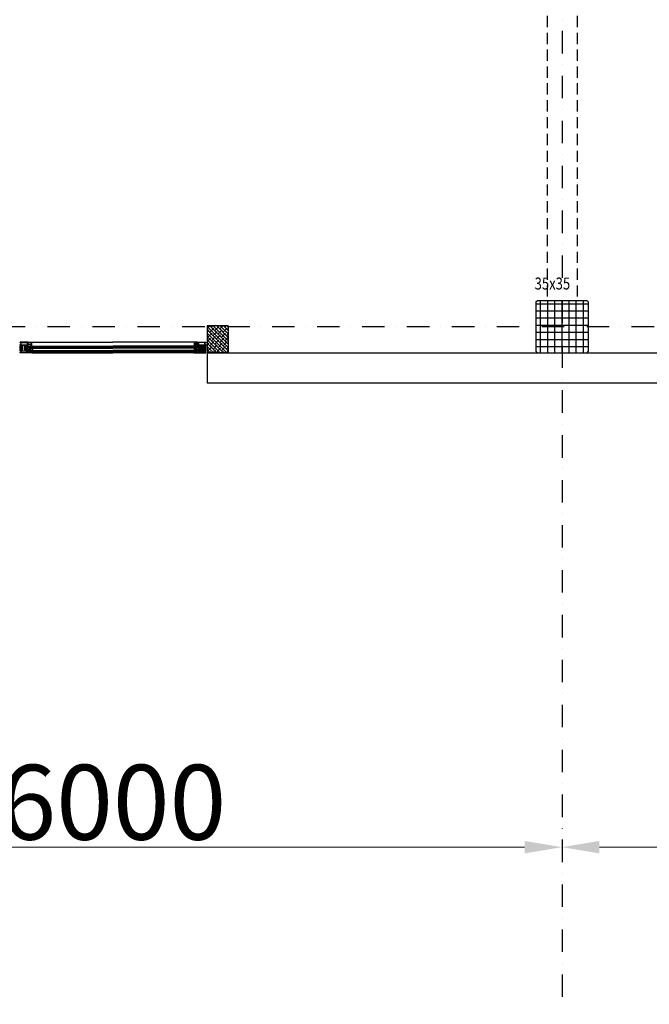
# Model space of a CAD drawing. Units: millimetres. Extents: x -19610 to 218190, y -35315 to 132885.
# Drawn here: x 66388 to 70593, y 9349 to 15926 of the extents above; entities that cross this region are included whole.
import ezdxf

# ---------------------------------------------------------------- set-up
doc = ezdxf.new("R2010")
doc.units = ezdxf.units.MM
doc.linetypes.add('STRICHPUNKT', pattern=[1, 0.5, -0.25, 0, -0.25])
doc.linetypes.add('VERDECKT', pattern=[0.375, 0.25, -0.125])
for name, color, linetype in [('3-0', 102, 'Continuous'), ('3-2', 102, 'STRICHPUNKT'), ('Achsbemaßung', 142, 'Continuous'), ('Betonstützen', 150, 'Continuous'), ('Dachsparren-Leimholzbinder', 30, 'VERDECKT'), ('Holzstiehle', 13, 'Continuous')]:
    doc.layers.add(name, color=color, linetype=linetype)
doc.layers.add('A_Notizen', color=7, linetype='Continuous', lineweight=9)
doc.styles.add('DIM', font='SIMPLEX.shx', dxfattribs={"width": 0.65})
doc.styles.add('DIN', font='ISOCP', dxfattribs={"width": 0.8})
doc.styles.add('ROMANS', font='romans.shx', dxfattribs={"width": 0.8})
doc.dimstyles.new('Strich_gbb', dxfattribs={"dimtxt": 7, "dimasz": 0.5, "dimexe": 2, "dimexo": 2, "dimgap": 1, "dimtad": 1, "dimdec": 1, "dimdsep": 46, "dimtxsty": 'DIM', "dimblk": 'OBLIQUE', "dimcen": 0, "dimclrd": 256, "dimclre": 256, "dimclrt": 142, "dimadec": 1, "dimazin": 0, "dimtfac": 0.7, "dimtdec": 1, "dimtix": 1, "dimtmove": 0, "dimatfit": 3, "dimldrblk": 'DOT', "dimfxl": 1, "dimtvp": 2, "dimtolj": 1, "dimtzin": 0, "dimlwd": -1, "dimlwe": -1, "dimarcsym": 0})

# ---------------------------------------------------------------- blocks, each defined once
blk = doc.blocks.new('*D66')
at = {"layer": 'Achsbemaßung', "lineweight": 5, "transparency": 16777216}
blk.add_line((70260.3, 10398.8), (75760.3, 10398.8), dxfattribs=at)
at = {"layer": 'Achsbemaßung', "transparency": 16777216}
for points in [[(70260.3, 10440.5), (70260.3, 10357.1), (70010.3, 10398.8)], [(75760.3, 10440.5), (75760.3, 10357.1), (76010.3, 10398.8)]]:
    blk.add_solid(points, dxfattribs=at)
at = {"layer": 'Defpoints', "color": 0, "transparency": 16777216}
for p in [(70010.3, 10398.8), (76010.3, 10398.8), (76010.3, 10398.8)]:
    blk.add_point(p, dxfattribs=at)
at = {"layer": 'Achsbemaßung', "color": 142, "transparency": 16777216, "insert": (73010.3, 10698.8), "char_height": 500, "attachment_point": 5, "style": 'DIN'}
blk.add_mtext('\\A1;6000', dxfattribs=at)
blk = doc.blocks.new('_Dot')
at = {"color": 0, "linetype": 'ByBlock', "lineweight": -2}
blk.add_line((-0.5, 0), (-1, 0), dxfattribs=at)
at = {"color": 0, "linetype": 'ByBlock', "const_width": 0.5}
blk.add_lwpolyline([(-0.25, 0, 1), (0.25, 0, 1)], format="xyb", close=True, dxfattribs=at)
blk = doc.blocks.new('*D67')
at = {"layer": 'Achsbemaßung', "lineweight": 5, "transparency": 16777216}
blk.add_line((64260.3, 10398.8), (69760.3, 10398.8), dxfattribs=at)
at = {"layer": 'Achsbemaßung', "transparency": 16777216}
for points in [[(64260.3, 10440.5), (64260.3, 10357.1), (64010.3, 10398.8)], [(69760.3, 10440.5), (69760.3, 10357.1), (70010.3, 10398.8)]]:
    blk.add_solid(points, dxfattribs=at)
at = {"layer": 'Defpoints', "color": 0, "transparency": 16777216}
for p in [(64010.3, 10398.8), (70010.3, 10398.8), (70010.3, 10398.8)]:
    blk.add_point(p, dxfattribs=at)
at = {"layer": 'Achsbemaßung', "color": 142, "transparency": 16777216, "insert": (67010.3, 10698.8), "char_height": 500, "attachment_point": 5, "style": 'DIN'}
blk.add_mtext('\\A1;6000', dxfattribs=at)
blk = doc.blocks.new('SC__358190', base_point=(-1.291248, -74.693064))
at = {"color": 1, "linetype": 'Continuous'}
for p, q in [((17.691844, -67.014283), (29.014712, -55.691416)), ((17.691844, -64.892963), (26.893392, -55.691416)), ((17.691844, -62.771643), (24.772071, -55.691416)), ((17.691844, -60.650322), (22.650751, -55.691416)), ((17.691844, -58.529002), (20.529431, -55.691416)), ((17.691844, -58.26858), (29.014712, -69.591448)), ((17.691844, -60.3899), (26.893392, -69.591448)), ((17.691844, -62.511221), (24.772071, -69.591448)), ((17.691844, -64.632541), (22.650751, -69.591448)), ((17.691955, -41.92193), (29.014823, -30.599062)), ((17.691955, -39.800609), (26.893502, -30.599062)), ((17.691955, -37.679289), (24.772182, -30.599062)), ((17.691955, -35.557969), (22.650861, -30.599062)), ((17.691955, -33.436648), (20.529541, -30.599062)), ((17.691955, -33.176226), (29.014823, -44.499094)), ((17.691955, -35.297547), (26.893502, -44.499094)), ((17.691955, -37.418867), (24.772182, -44.499094)), ((17.691955, -39.540187), (22.650861, -44.499094)), ((17.691955, -41.661508), (20.529541, -44.499094)), ((17.928041, -68.899407), (31.136032, -55.691416)), ((17.928041, -56.383457), (31.136032, -69.591448)), ((17.928152, -43.807053), (31.136143, -30.599062)), ((17.928152, -31.291103), (31.136143, -44.499094)), ((19.35732, -69.591448), (33.257353, -55.691416)), ((19.35732, -55.691416), (33.257353, -69.591448)), ((19.357431, -44.499094), (33.257463, -30.599062)), ((19.357431, -30.599062), (33.257463, -44.499094)), ((21.478641, -69.591448), (35.378673, -55.691416)), ((21.478641, -55.691416), (35.378673, -69.591448)), ((21.478751, -44.499094), (35.378784, -30.599062)), ((21.478751, -30.599062), (35.378784, -44.499094)), ((23.599961, -69.591448), (37.499994, -55.691416)), ((23.599961, -55.691416), (37.499994, -69.591448)), ((23.600071, -44.499094), (37.500104, -30.599062)), ((23.600071, -30.599062), (37.500104, -44.499094)), ((25.721281, -69.591448), (39.621314, -55.691416)), ((25.721281, -55.691416), (39.621314, -69.591448)), ((25.721392, -44.499094), (39.621424, -30.599062)), ((25.721392, -30.599062), (39.621424, -44.499094)), ((27.842602, -55.691416), (41.66579, -69.514604)), ((27.842602, -69.591448), (41.665791, -55.768259)), ((27.842712, -30.599062), (41.665901, -44.42225)), ((27.842712, -44.499094), (41.665901, -30.675905)), ((29.963922, -55.691416), (42.661946, -68.38944)), ((29.963922, -69.591448), (42.661946, -56.893424)), ((29.964032, -30.599062), (42.662057, -43.297086)), ((29.964032, -44.499094), (42.662057, -31.80107)), ((32.085242, -55.691416), (42.691844, -66.298017)), ((32.085242, -69.591448), (42.691844, -58.984846)), ((32.085353, -30.599062), (42.691955, -41.205663)), ((32.085353, -44.499094), (42.691955, -33.892492)), ((34.206563, -55.691416), (42.691844, -64.176697)), ((34.206563, -69.591448), (42.691844, -61.106167)), ((34.206673, -30.599062), (42.691955, -39.084343)), ((34.206673, -44.499094), (42.691955, -36.013813)), ((36.327883, -55.691416), (42.691844, -62.055377)), ((36.327883, -69.591448), (42.691844, -63.227487)), ((36.327994, -30.599062), (42.691955, -36.963023)), ((36.327994, -44.499094), (42.691955, -38.135133)), ((38.449204, -55.691416), (42.691844, -59.934056)), ((38.449204, -69.591448), (42.691844, -65.348807)), ((38.449314, -30.599062), (42.691955, -34.841702)), ((38.449314, -44.499094), (42.691955, -40.256453)), ((40.570524, -55.691416), (42.691844, -57.812736)), ((40.570634, -30.599062), (42.691955, -32.720382)), ((40.570634, -44.499094), (42.691955, -42.377774)), ((17.691844, -66.753861), (20.529431, -69.591448)), ((40.570524, -69.591448), (42.691844, -67.470128))]:
    blk.add_line(p, q, dxfattribs=at)
at = {"color": 40, "linetype": 'Continuous'}
for points in [[(12.214224, -74.502534), (14.098251, -74.502534), (14.246403, -74.460199), (14.373452, -74.354361), (14.415787, -74.206187), (14.415787, -73.211265), (14.373452, -73.041924), (14.246403, -72.936064), (14.098251, -72.893729), (11.7062, -72.893729), (11.51567, -72.851394), (11.346329, -72.745555), (11.240512, -72.576214), (11.198177, -72.385684), (11.198177, -68.490688), (11.240512, -68.300179), (11.346329, -68.151984), (11.51567, -68.046146), (11.7062, -68.00381), (12.404754, -68.00381), (14.796805, -69.379772), (14.902665, -69.400939), (14.987335, -69.337436), (15.008481, -69.252744), (14.902665, -68.617693), (14.712134, -68.00381), (14.458123, -67.411095), (14.119397, -66.860715), (13.717191, -66.35267), (13.230313, -65.908128), (12.72229, -65.527089), (12.150742, -65.209574), (11.558005, -64.976709), (11.367518, -64.87087), (11.240512, -64.701529), (11.198177, -64.510999), (11.198177, -35.700678), (11.240512, -35.489002), (11.367518, -35.340807), (11.558005, -35.234969), (12.150742, -34.980957), (12.72229, -34.684588), (13.230313, -34.303549), (13.717191, -33.859029), (14.119397, -33.350984), (14.458123, -32.800604), (14.712134, -32.207867), (14.902665, -31.593984), (15.008481, -30.958933), (14.987335, -30.853095), (14.902665, -30.81076), (14.796805, -30.831927), (12.404754, -32.207867), (11.7062, -32.207867), (11.51567, -32.165532), (11.346329, -32.059693), (11.240512, -31.890352), (11.198177, -31.699822), (11.198177, -27.825993), (11.240512, -27.614317), (11.346329, -27.444954), (11.51567, -27.339116), (11.7062, -27.296781), (14.098251, -27.296781), (14.246403, -27.254445), (14.373452, -27.148607), (14.415787, -27.000434), (14.415787, -26.005512), (14.373452, -25.857317), (14.246403, -25.751478), (14.098251, -25.709143), (12.214224, -25.709143), (12.108407, -25.857317), (11.939066, -25.899673), (11.473335, -25.899673), (11.303993, -25.857317), (11.198177, -25.709143), (9.801026, -25.709143), (9.610539, -25.751478), (9.462344, -25.857317), (9.335338, -26.005512), (9.314149, -26.19602), (9.314149, -27.21211), (9.271814, -27.402619), (9.165997, -27.550814), (8.996613, -27.656652), (8.806126, -27.698987), (1.651162, -27.698987), (1.39715, -27.67782), (1.164285, -27.571982), (0.973755, -27.423787), (0.804413, -27.233278), (0.698597, -27.000434), (0.656261, -26.767568), (0.29639, -20.713386), (0.29639, -4.815843), (0.338725, -4.604145), (0.444542, -4.455971), (0.613926, -4.350133), (0.804413, -4.307798), (2.011033, -4.307798), (2.201564, -4.350133), (2.349716, -4.455971), (2.476722, -4.604145), (2.497911, -4.815843), (2.497911, -5.30272), (2.540246, -5.493229), (2.646063, -5.66257), (2.815447, -5.768408), (3.005934, -5.810765), (3.196464, -5.810765), (3.386995, -5.768408), (3.556336, -5.66257), (3.662152, -5.493229), (3.704488, -5.30272), (3.704488, -2.508462), (3.662152, -2.317953), (3.556336, -2.148612), (3.386995, -2.042753), (3.196464, -2.000417), (2.709587, -2.000417), (2.709587, -2.995339), (1.01609, -2.995339), (0.740932, -2.974172), (0.508066, -2.868334), (0.29639, -2.72016), (0.148195, -2.508462), (0.042335, -2.254451), (0, -2.000417), (0, 2.000417), (0.042335, 2.254451), (0.148195, 2.487295), (0.29639, 2.698993), (0.508066, 2.868334), (0.740932, 2.953004), (1.01609, 2.995339), (2.709587, 2.995339), (2.709587, 2.000417), (3.196464, 2.000417), (3.386995, 2.042753), (3.556336, 2.148591), (3.662152, 2.296786), (3.704488, 2.487295), (3.704488, 3.799753), (3.662152, 3.990262), (3.556336, 4.138435), (3.386995, 4.265441), (3.196464, 4.28663), (-0.80437, 4.28663), (-0.994901, 4.265441), (-1.143096, 4.138435), (-1.248912, 3.990262), (-1.291248, 3.799753), (-1.291248, -74.693064), (2.095704, -74.693064), (3.196464, -73.592304), (3.196464, -72.999589), (1.502967, -72.999589), (1.248955, -72.957232), (1.01609, -72.872561), (0.804413, -72.70322), (0.635072, -72.491544), (0.550402, -72.258678), (0.508066, -72.004667), (0.508066, -68.702364), (0.550402, -68.448352), (0.635072, -68.194319), (0.804413, -68.00381), (1.01609, -67.834469), (1.248955, -67.728631), (1.502967, -67.707463), (8.700266, -67.707463), (8.890796, -67.728631), (9.060137, -67.855637), (9.165997, -68.00381), (9.208333, -68.194319), (9.208333, -73.994489), (9.250668, -74.18502), (9.356484, -74.354361), (9.504679, -74.460199), (9.716356, -74.502534), (11.198177, -74.502534), (11.303993, -74.354361), (11.473335, -74.290858), (11.939066, -74.290858), (12.108407, -74.354361), (12.214224, -74.502534)], [(9.187143, -66.267999), (8.996613, -66.310335), (0.804413, -66.310335), (0.613926, -66.267999), (0.444542, -66.162161), (0.338725, -65.992798), (0.29639, -65.80229), (0.29639, -29.604161), (0.338725, -29.413631), (0.444542, -29.24429), (0.613926, -29.138451), (0.804413, -29.096116), (8.996613, -29.096116), (9.187143, -29.138451), (9.356484, -29.24429), (9.462344, -29.413631), (9.504679, -29.604161), (9.504679, -65.80229), (9.462344, -65.992798), (9.356484, -66.162161), (9.187143, -66.267999)], [(68.712959, -20.713386), (68.712959, -74.693064), (65.304861, -74.693064), (64.204101, -73.592304), (64.204101, -72.999589), (66.003415, -72.999589), (66.257426, -72.957232), (66.511438, -72.872561), (66.723114, -72.70322), (66.871309, -72.491544), (66.977169, -72.258678), (66.998315, -72.004667), (66.998315, -70.692208), (66.977169, -70.438197), (66.871309, -70.205331), (66.723114, -69.993655), (66.511438, -69.824313), (66.257426, -69.739621), (66.003415, -69.697286), (59.695199, -69.697286), (59.525858, -69.57028), (59.314139, -69.506777), (59.102462, -69.506777), (58.890786, -69.57028), (58.700256, -69.697286), (51.714676, -69.697286), (51.439475, -69.739621), (51.20661, -69.824313), (50.994933, -69.993655), (50.846738, -70.205331), (50.740922, -70.438197), (50.698586, -70.692208), (50.698586, -72.004667), (50.740922, -72.258678), (50.846738, -72.491544), (50.994933, -72.70322), (51.20661, -72.872561), (51.439475, -72.957232), (51.714676, -72.999589), (54.212544, -72.999589), (54.212544, -73.507612), (54.170209, -73.761645), (54.064392, -73.994489), (53.916197, -74.206187), (53.70452, -74.375528), (53.471655, -74.460199), (53.196454, -74.502534), (48.708742, -74.502534), (48.602882, -74.354361), (48.433541, -74.290858), (47.988999, -74.290858), (47.798512, -74.354361), (47.713841, -74.502534), (45.829814, -74.502534), (45.681662, -74.460199), (45.575802, -74.354361), (45.533467, -74.206187), (45.533467, -73.211265), (45.575802, -73.063092), (45.681662, -72.957232), (45.829814, -72.914897), (48.581736, -72.914897), (48.666407, -72.893729), (48.708742, -72.787891), (48.708742, -68.490688), (48.666407, -68.300179), (48.560547, -68.151984), (48.391206, -68.046146), (48.200676, -68.00381), (47.502122, -68.00381), (45.110114, -69.379772), (45.0254, -69.400939), (44.94073, -69.337436), (44.898395, -69.252744), (45.004254, -68.617693), (45.194785, -68.00381), (45.469942, -67.411095), (45.808668, -66.860715), (46.210874, -66.35267), (46.676563, -65.908128), (47.184629, -65.527089), (47.756177, -65.209574), (48.348871, -64.976709), (48.539401, -64.87087), (48.666407, -64.701529), (48.708742, -64.510999), (48.708742, -35.700678), (48.666407, -35.489002), (48.539401, -35.340807), (48.348871, -35.234969), (47.756177, -34.980957), (47.184629, -34.684588), (46.676563, -34.303549), (46.210874, -33.859029), (45.808668, -33.350984), (45.469942, -32.800604), (45.194785, -32.207867), (45.004254, -31.593984), (44.898395, -30.958933), (44.94073, -30.853095), (45.0254, -30.81076), (45.110114, -30.831927), (47.502122, -32.207867), (48.200676, -32.207867), (48.391206, -32.165532), (48.560547, -32.059693), (48.666407, -31.890352), (48.708742, -31.699822), (48.708742, -27.402619), (48.666407, -27.317948), (48.581736, -27.275613), (45.829814, -27.275613), (45.681662, -27.233278), (45.575802, -27.12744), (45.533467, -26.979266), (45.533467, -26.005512), (45.575802, -25.857317), (45.681662, -25.751478), (45.829814, -25.709143), (47.713841, -25.709143), (47.798512, -25.857317), (47.988999, -25.899673), (48.433541, -25.899673), (48.560547, -25.878484), (48.645218, -25.793814), (48.708742, -25.687975), (48.856937, -25.64564), (48.962754, -25.539802), (49.005089, -25.391628), (49.005089, -22.406862), (48.200676, -22.406862), (48.200676, -21.41194), (48.243054, -21.221431), (48.348871, -21.052068), (48.518212, -20.94623), (48.708742, -20.903895), (53.196454, -20.903895), (53.471655, -20.94623), (53.70452, -21.030901), (53.916197, -21.200263), (54.064392, -21.41194), (54.170209, -21.644784), (54.212544, -21.898817), (54.212544, -22.406862), (51.714676, -22.406862), (51.439475, -22.42803), (51.20661, -22.533868), (50.994933, -22.703209), (50.846738, -22.893739), (50.740922, -23.147751), (50.698586, -23.401784), (50.698586, -24.714221), (50.740922, -24.968254), (50.846738, -25.201098), (50.994933, -25.412796), (51.20661, -25.56097), (51.439475, -25.666808), (51.714676, -25.709143), (58.700256, -25.709143), (58.890786, -25.836149), (59.102462, -25.899673), (59.314139, -25.899673), (59.525858, -25.836149), (59.695199, -25.709143), (65.707068, -25.709143), (65.961079, -25.666808), (66.215091, -25.56097), (66.405621, -25.412796), (66.574962, -25.201098), (66.680779, -24.968254), (66.701968, -24.714221), (66.701968, -23.401784), (66.680779, -23.147751), (66.574962, -22.893739), (66.405621, -22.703209), (66.215091, -22.533868), (65.961079, -22.42803), (65.707068, -22.406862), (64.204101, -22.406862), (64.204101, -21.814147), (65.304861, -20.713386), (68.712959, -20.713386)], [(67.104175, -67.707463), (67.104175, -27.698987), (67.06184, -27.508479), (66.95598, -27.360284), (66.786639, -27.233278), (66.596108, -27.21211), (50.910263, -27.21211), (50.719732, -27.233278), (50.550391, -27.360284), (50.444575, -27.508479), (50.402239, -27.698987), (50.402239, -67.707463), (50.444575, -67.897972), (50.550391, -68.046146), (50.719732, -68.173151), (50.910263, -68.194319), (66.596108, -68.194319), (66.786639, -68.173151), (66.95598, -68.046146), (67.06184, -67.897972), (67.104175, -67.707463)]]:
    blk.add_lwpolyline(points, close=True, dxfattribs=at)
at = {"color": 4, "linetype": 'Continuous'}
for points in [[(23.962759, -25.709143), (45.004254, -25.709143), (45.194785, -25.730311), (45.342937, -25.857317), (45.469942, -26.005512), (45.491132, -26.19602), (45.491132, -27.021601), (45.533467, -27.169775), (45.639327, -27.275613), (45.808668, -27.317948), (48.200676, -27.317948), (48.391206, -27.360284), (48.560547, -27.466122), (48.666407, -27.614317), (48.708742, -27.804826), (48.708742, -31.297637), (48.624072, -31.530481), (48.518212, -31.742179), (48.327725, -31.932688), (48.116005, -32.059693), (47.883183, -32.123196), (47.629128, -32.144364), (47.396305, -32.102029), (47.16344, -31.996191), (44.877249, -30.662586), (44.644383, -30.599062), (15.283682, -30.599062), (15.02967, -30.662586), (12.743436, -31.996191), (12.53176, -32.102029), (12.277748, -32.144364), (12.023736, -32.123196), (11.790871, -32.059693), (11.579194, -31.932688), (11.409853, -31.742179), (11.282847, -31.530481), (11.219323, -31.297637), (11.219323, -27.804826), (11.261658, -27.614317), (11.367518, -27.466122), (11.51567, -27.360284), (11.7062, -27.317948), (14.119397, -27.317948), (14.267592, -27.275613), (14.373452, -27.169775), (14.415787, -27.021601), (14.415787, -26.19602), (14.458123, -26.005512), (14.563939, -25.857317), (14.73328, -25.751478), (14.923811, -25.709143), (15.96109, -25.709143), (15.96109, -21.41194), (16.003425, -21.221431), (16.109242, -21.052068), (16.257437, -20.94623), (16.447924, -20.903895), (17.294672, -20.903895), (17.548727, -20.94623), (17.78155, -21.030901), (17.993226, -21.200263), (18.16261, -21.41194), (18.247281, -21.644784), (18.458957, -22.406862), (17.464014, -22.406862), (17.464014, -24.714221), (17.485203, -24.968254), (17.591062, -25.201098), (17.739214, -25.412796), (17.950891, -25.56097), (18.204946, -25.666808), (18.458957, -25.709143), (21.464891, -25.709143), (21.718903, -25.666808), (21.951769, -25.56097), (22.163445, -25.412796), (22.31164, -25.201098), (22.417457, -24.968254), (22.459792, -24.714221), (22.459792, -22.406862), (21.464891, -22.406862), (21.655379, -21.644784), (21.761238, -21.41194), (21.909433, -21.200263), (22.12111, -21.030901), (22.375121, -20.94623), (22.629133, -20.903895), (23.454736, -20.903895), (23.645223, -20.94623), (23.814564, -21.052068), (23.920424, -21.221431), (23.962759, -21.41194), (23.962759, -25.709143)], [(24.407301, -27.000434), (17.252337, -27.000434), (17.06185, -27.042769), (16.892466, -27.148607), (16.786649, -27.317948), (16.76546, -27.508479), (16.76546, -28.799748), (16.786649, -28.990256), (16.892466, -29.159619), (17.06185, -29.265457), (17.252337, -29.307793), (24.407301, -29.307793), (24.597831, -29.265457), (24.767172, -29.159619), (24.872989, -28.990256), (24.915324, -28.799748), (24.915324, -27.508479), (24.872989, -27.317948), (24.767172, -27.148607), (24.597831, -27.042769), (24.407301, -27.000434)], [(25.994939, -28.990256), (26.100798, -29.159619), (26.270139, -29.265457), (26.460627, -29.307793), (33.61559, -29.307793), (33.806121, -29.265457), (33.954316, -29.159619), (34.060132, -28.990256), (34.102468, -28.799748), (34.102468, -27.508479), (34.060132, -27.317948), (33.954316, -27.148607), (33.806121, -27.042769), (33.61559, -27.000434), (26.460627, -27.000434), (26.270139, -27.042769), (26.100798, -27.148607), (25.994939, -27.317948), (25.952603, -27.508479), (25.952603, -28.799748), (25.994939, -28.990256)], [(35.139747, -28.990256), (35.245563, -29.159619), (35.414904, -29.265457), (35.605435, -29.307793), (42.760398, -29.307793), (42.950929, -29.265457), (43.12027, -29.159619), (43.226086, -28.990256), (43.247276, -28.799748), (43.247276, -27.508479), (43.226086, -27.317948), (43.12027, -27.148607), (42.950929, -27.042769), (42.760398, -27.000434), (35.605435, -27.000434), (35.414904, -27.042769), (35.245563, -27.148607), (35.139747, -27.317948), (35.097411, -27.508479), (35.097411, -28.799748), (35.139747, -28.990256)], [(14.923811, -74.502534), (45.004254, -74.502534), (45.194785, -74.460199), (45.342937, -74.354361), (45.469942, -74.18502), (45.491132, -73.994489), (45.491132, -73.190097), (45.533467, -73.041924), (45.639327, -72.936064), (45.808668, -72.893729), (48.200676, -72.893729), (48.391206, -72.851394), (48.560547, -72.745555), (48.666407, -72.576214), (48.708742, -72.385684), (48.708742, -68.914062), (48.624072, -68.681196), (48.518212, -68.448352), (48.327725, -68.279011), (48.116005, -68.151984), (47.883183, -68.067313), (47.629128, -68.067313), (47.396305, -68.109649), (47.16344, -68.215487), (44.877249, -69.527945), (44.644383, -69.591448), (15.283682, -69.591448), (15.02967, -69.527945), (12.743436, -68.215487), (12.53176, -68.109649), (12.277748, -68.067313), (12.023736, -68.067313), (11.790871, -68.151984), (11.579194, -68.279011), (11.409853, -68.448352), (11.282847, -68.681196), (11.219323, -68.914062), (11.219323, -72.385684), (11.261658, -72.576214), (11.367518, -72.745555), (11.51567, -72.851394), (11.7062, -72.893729), (14.119397, -72.893729), (14.267592, -72.936064), (14.373452, -73.041924), (14.415787, -73.190097), (14.415787, -73.994489), (14.458123, -74.18502), (14.563939, -74.354361), (14.73328, -74.460199), (14.923811, -74.502534)], [(17.252337, -70.903906), (24.407301, -70.903906), (24.597831, -70.946241), (24.767172, -71.05208), (24.872989, -71.200253), (24.915324, -71.390762), (24.915324, -72.70322), (24.872989, -72.893729), (24.767172, -73.063092), (24.597831, -73.16893), (24.407301, -73.190097), (17.252337, -73.190097), (17.06185, -73.16893), (16.913655, -73.063092), (16.786649, -72.893729), (16.76546, -72.70322), (16.76546, -71.390762), (16.786649, -71.200253), (16.913655, -71.05208), (17.06185, -70.946241), (17.252337, -70.903906)], [(33.954316, -73.063092), (33.806121, -73.16893), (33.61559, -73.190097), (26.397145, -73.190097), (26.206615, -73.16893), (26.058463, -73.063092), (25.952603, -72.893729), (25.910268, -72.70322), (25.910268, -71.390762), (25.952603, -71.200253), (26.058463, -71.05208), (26.206615, -70.946241), (26.397145, -70.903906), (33.61559, -70.903906), (33.806121, -70.946241), (33.954316, -71.05208), (34.060132, -71.200253), (34.102468, -71.390762), (34.102468, -72.70322), (34.060132, -72.893729), (33.954316, -73.063092)], [(35.139747, -72.893729), (35.097411, -72.70322), (35.097411, -71.390762), (35.139747, -71.200253), (35.245563, -71.05208), (35.414904, -70.946241), (35.605435, -70.903906), (42.760398, -70.903906), (42.950929, -70.946241), (43.12027, -71.05208), (43.226086, -71.200253), (43.247276, -71.390762), (43.247276, -72.70322), (43.226086, -72.893729), (43.12027, -73.063092), (42.950929, -73.16893), (42.760398, -73.190097), (35.605435, -73.190097), (35.414904, -73.16893), (35.245563, -73.063092), (35.139747, -72.893729)]]:
    blk.add_lwpolyline(points, close=True, dxfattribs=at)
at = {"color": 1, "linetype": 'Continuous'}
for points in [[(17.691844, -68.091448), (17.691844, -57.191416, -0.414212), (19.191844, -55.691416), (41.191844, -55.691416, -0.414213), (42.691844, -57.191416), (42.691844, -68.091448, -0.414213), (41.191844, -69.591448), (19.191844, -69.591448, -0.414212), (17.691844, -68.091448)], [(17.691955, -42.999094), (17.691955, -32.099062, -0.414212), (19.191955, -30.599062), (41.191955, -30.599062, -0.414213), (42.691955, -32.099062), (42.691955, -42.999094, -0.414213), (41.191955, -44.499094), (19.191955, -44.499094, -0.414212), (17.691955, -42.999094)]]:
    blk.add_lwpolyline(points, format="xyb", close=True, dxfattribs=at)
blk = doc.blocks.new('SC__346540', base_point=(-13.8, 47.319999))
at = {"color": 40, "linetype": 'Continuous'}
blk.add_lwpolyline([(-0.9, 72.200001), (-0.9, 50.469999), (-0.88, 50.379999), (-0.71, 49.719999), (-0.76, 49.569999), (-0.91, 49.499999), (-1.91, 49.499999), (-2.08, 49.599999), (-2.35, 50.059999), (-2.78, 50.139999), (-2.9, 49.409999), (-2.74, 49.049999), (-0.74, 47.429999), (-0.27, 47.319999), (0.1, 47.799999), (0.1, 72.200001), (0.6, 72.700001), (11.2, 72.700001), (11.7, 72.200001), (11.7, 54.8), (11.2, 54.3), (8.5, 54.3), (7.56, 53.97), (7, 52.8), (7, 49.4), (7.2, 49.2), (7.7, 49.2), (8.45, 49.57), (8.49, 49.77), (8.3, 49.9), (8.3, 52.5), (8.8, 53), (12.2, 53), (12.4, 52.8), (12.4, 52.5), (13.2, 52.5), (13.2, 73.5), (12.7, 74), (-11.3, 74), (-11.8, 73.5), (-11.8, 72.5), (-12.3, 72), (-13.3, 72), (-13.8, 71.5), (-13.8, 70.5), (-13.55, 70.07), (-12.95, 70.15), (-12.54, 70.559999), (-12.06, 70.68), (-11.71, 70.209999), (-11.769999, 69.969999), (-13.740001, 65.75), (-13.8, 65.5), (-13.429999, 65.02), (-12.87, 65.25), (-10.740001, 69.799999), (-10.599999, 70.440001), (-10.599999, 72.200001), (-10.099999, 72.700001), (-1.4, 72.700001), (-0.9, 72.200001)], close=True, dxfattribs=at)
blk = doc.blocks.new('SC__284839', base_point=(2.12, 79.776))
at = {"color": 1, "linetype": 'Continuous'}
for p, q in [((-2.64983, 80.006443), (-2.054119, 80.602153)), ((-2.649668, 79.439402), (-1.456774, 78.246508)), ((-2.645017, 80.720571), (-2.546599, 80.622153)), ((-2.633624, 67.981256), (-1.341463, 66.689095)), ((-2.633615, 68.816747), (-2.406474, 68.589606)), ((-2.631574, 66.412091), (-1.321255, 67.72241)), ((-2.630849, 65.857161), (-1.382152, 64.608464)), ((-2.628806, 64.293538), (-1.363568, 65.558777)), ((-2.628074, 63.733065), (-1.422842, 62.527833)), ((-2.626039, 62.174986), (-1.405881, 63.395144)), ((-2.625299, 61.60897), (-1.463531, 60.447202)), ((-2.623271, 60.056433), (-1.448193, 61.231511)), ((-2.622524, 59.484875), (-1.502955, 58.365305)), ((-2.620138, 77.914814), (-1.469561, 79.065391)), ((-2.599126, 57.959258), (-1.490506, 59.067878)), ((-2.559878, 77.228291), (0.430218, 74.238195)), ((-2.491469, 57.2325), (0.807379, 53.933651)), ((-2.459276, 69.590395), (-0.905098, 71.144572)), ((-2.448962, 75.96467), (-1.350641, 77.062991)), ((-2.230385, 70.534837), (-1.601423, 69.905875)), ((-2.192034, 56.245029), (-1.334102, 57.102961)), ((-2.058655, 69.10633), (3.522089, 74.687074)), ((-1.898801, 69.367753), (-1.137518, 68.60647)), ((-1.816562, 72.242335), (-0.840013, 71.265786)), ((-1.780705, 72.390286), (0.428703, 74.599695)), ((-1.689026, 80.60008), (-1.469937, 80.380991)), ((-1.688544, 74.603768), (-0.72472, 75.567592)), ((-1.604443, 81.801317), (2.297897, 77.898977)), ((-1.430233, 54.88551), (-0.676965, 55.638778)), ((-1.272371, 80.499216), (-0.457699, 81.313888)), ((-1.155766, 73.702859), (-0.123701, 72.670793)), ((-1.119894, 70.710167), (-0.423177, 70.01345)), ((-0.434429, 79.215838), (0.833675, 80.483942)), ((-0.389792, 53.804631), (0.328939, 54.523362)), ((-0.38545, 72.097043), (2.150221, 69.561372)), ((-0.17434, 75.233286), (2.000221, 77.407847)), ((0.188897, 75.765337), (2.564425, 73.389809)), ((0.260493, 77.789439), (2.478333, 80.00728)), ((0.260493, 77.815062), (2.000221, 76.075334)), ((0.302901, 73.530012), (2.150221, 71.682692)), ((0.352226, 73.638532), (2.06819, 75.354496)), ((0.750221, 69.793886), (2.150221, 71.193886)), ((0.750221, 67.672566), (2.150221, 69.072566)), ((0.750221, 68.840051), (2.150221, 67.440051)), ((0.750221, 66.718731), (2.150412, 65.318541)), ((0.751367, 65.552392), (2.150221, 66.951246)), ((0.819578, 64.528054), (2.518377, 62.829255)), ((0.964592, 63.644296), (2.165925, 64.845629)), ((1.455775, 62.014159), (2.463769, 63.022153)), ((1.634962, 61.591349), (4.123525, 59.102787)), ((2.159028, 60.596091), (3.039401, 61.476464)), ((2.271556, 80.046639), (3.690219, 78.627976)), ((2.47201, 77.879636), (3.803589, 79.211215)), ((2.837485, 59.153228), (3.750577, 60.06632)), ((3.164849, 74.910706), (3.548235, 74.527319)), ((3.240012, 57.86498), (4.697359, 56.407633)), ((3.319751, 57.514173), (4.308686, 58.503109)), ((3.365252, 53.317034), (4.733942, 54.685724)), ((3.392699, 53.469651), (4.21875, 52.643601)), ((3.544769, 55.617872), (4.662005, 56.735107)), ((3.548594, 55.435077), (4.705987, 54.277684))]:
    blk.add_line(p, q, dxfattribs=at)
for points in [[(-2.633957, 68.237251, 0.038946), (0.37292, 73.733, 0.12283), (0.430215, 73.958153), (0.430221, 74.561561, 0.292261), (0.151813, 74.997176), (-0.952107, 75.715567, -0.154414), (-1.305682, 76.561633), (-1.463312, 78.319411, -0.022292), (-1.469387, 78.45474), (-1.469988, 80.560475, 0.073375), (-1.753026, 80.602153), (-2.65, 80.602153), (-2.649343, 78.299754, 0.02182), (-2.644747, 78.195168), (-2.437425, 75.833238, 0.153915), (-2.161055, 75.166559), (-1.266849, 74.101503, -0.431438), (-1.351194, 73.378943, 0.175019), (-1.650949, 72.925682), (-2.613561, 68.95379, 0.059841), (-2.634661, 68.776157), (-2.633957, 68.237251)], [(2.150221, 65.377052), (2.150221, 71.868739, -0.218903), (3.197491, 74.146203, -0.005495), (3.447302, 74.334601, 0.571065), (3.352827, 74.842287), (2.197615, 75.26275, -0.315299), (2.000221, 75.544658), (2.000221, 77.598986, -0.45159), (2.337893, 77.896612), (3.240416, 77.782375, 0.394989), (3.572576, 78.022757), (3.844709, 79.422757, 0.407134), (3.614581, 79.773015, 0.00966), (1.909617, 80.113125, -0.138942), (-0.760375, 81.593343, 0.604189), (-2.649954, 80.622153), (-1.753032, 80.622153, -0.306905), (-0.824068, 79.99304, 0.158592), (0.114198, 78.660457, -0.086355), (0.161227, 78.610553, -0.14691), (0.260493, 78.28), (0.260493, 76.049571, -0.548619), (-0.593078, 75.505786), (0.16153, 75.014714, -0.291473), (0.450221, 74.561561), (0.450215, 73.958107, -0.122491), (0.390871, 73.724155, -0.039131), (-2.633911, 68.200764), (-2.621193, 58.465594, 0.249253), (0.02874, 53.495774, 0.987019), (0.597827, 54.317947, -0.250506), (-1.500842, 58.539319), (-1.317614, 67.908616, -0.096357), (-1.197264, 68.468656, -0.050937), (0.203876, 70.999732, -0.734575), (0.750221, 70.828519), (0.750221, 65.703776, 0.125295), (1.967613, 60.921958, -0.18637), (3.358746, 53.2826, 1), (4.541071, 53.0774, 0.179538), (3.158842, 61.237262, -0.120064), (2.150221, 65.377052)]]:
    blk.add_lwpolyline(points, format="xyb", close=True, dxfattribs=at)
blk = doc.blocks.new('*U144')
at = {"color": 7, "linetype": 'Continuous'}
for p, q in [((-1065.75, 818.900024), (-1065.75, 818.890024)), ((-1065.75, 802.910024), (-1065.75, 802.900024)), ((-1065.35, 818.900024), (-1065.35, 818.500024)), ((-1065.35, 803.300024), (-1065.35, 802.900024)), ((-1064.95, 818.900024), (-1064.95, 818.100024)), ((-1064.95, 803.700024), (-1064.95, 802.900024)), ((-1064.55, 818.900024), (-1064.55, 817.700024)), ((-1064.55, 804.100024), (-1064.55, 802.900024)), ((-1064.15, 818.900024), (-1064.15, 802.900024)), ((-1063.75, 818.900024), (-1063.75, 802.900024)), ((-1063.35, 818.900024), (-1063.35, 802.900024)), ((-1062.95, 818.900024), (-1062.95, 802.900024)), ((-1062.55, 818.900024), (-1062.55, 802.900024)), ((-1062.15, 818.900024), (-1062.15, 802.900024))]:
    blk.add_line(p, q, dxfattribs=at)
blk = doc.blocks.new('SC__284351', base_point=(37.1002, -14.365011))
at = {"color": 1, "linetype": 'Continuous'}
for p, q in [((33.800213, -18.19091), (35.373056, -16.618066)), ((33.800213, -18.977377), (35.510464, -20.687628)), ((34.010547, -20.101896), (35.000225, -19.112218)), ((34.291415, -17.347259), (35.151212, -18.207056)), ((35.088382, -21.145381), (35.502127, -20.731637)), ((35.76686, -20.466904), (36.56875, -19.665014)), ((36.047451, -18.064993), (36.847454, -17.26499)), ((36.330466, -17.26499), (37.130469, -18.064993)), ((36.60917, -19.665014), (38.325401, -21.381245)), ((37.1002, -14.890922), (38.244028, -13.747095)), ((37.1002, -15.913404), (40.398719, -19.211922)), ((37.1002, -23.376204), (38.436676, -22.039728)), ((37.1002, -22.277365), (38.756773, -23.933937)), ((37.223035, -13.914918), (39.051638, -15.743521)), ((37.554724, -16.557719), (40.596508, -13.515935)), ((37.567262, -20.787822), (38.130021, -20.225063)), ((37.861505, -18.372258), (39.768762, -16.465002)), ((37.900188, -18.834712), (40.311007, -21.245531)), ((38.130021, -20.225063), (39.993153, -18.36193)), ((38.325401, -21.381245), (40.258384, -23.314229)), ((38.436676, -22.039728), (40.080865, -20.395539)), ((38.45043, -24.147294), (38.743331, -23.854393)), ((38.500194, -26.218851), (39.049986, -25.669059)), ((38.500194, -25.798679), (39.188145, -26.48663)), ((38.629205, -28.04901), (39.619517, -29.039323)), ((38.650054, -28.190311), (39.356641, -27.483724)), ((38.743331, -23.854393), (40.168587, -22.429137)), ((38.756773, -23.933937), (39.500377, -24.677542)), ((38.843614, -13.414177), (40.124757, -14.69532)), ((39.038252, -29.923433), (39.663296, -29.298389)), ((39.049986, -25.669059), (39.500377, -25.218667)), ((39.188145, -26.48663), (39.51487, -26.813355)), ((39.356641, -27.483724), (39.548052, -27.292313)), ((39.378665, -30.91979), (40.05089, -31.592015)), ((39.535795, -12.455328), (40.596508, -11.394615)), ((39.589241, -12.038483), (40.596508, -13.04575)), ((39.608513, -31.474493), (39.969951, -31.113054)), ((39.619517, -29.039323), (39.909193, -29.328998)), ((39.663296, -29.298389), (39.852513, -29.109173)), ((39.773119, -16.465002), (40.468149, -17.160032)), ((39.969951, -31.113054), (40.371381, -30.711625)), ((40.05089, -31.592015), (41.958324, -33.499449)), ((40.081827, -10.409749), (40.596508, -10.92443)), ((40.330725, -32.873601), (41.061925, -32.142401)), ((41.187944, -34.137703), (41.901418, -33.424229)), ((42.1712, -35.275767), (42.8782, -34.568767)), ((43.277294, -36.290994), (43.988172, -35.580115)), ((44.221771, -35.762896), (47.221956, -38.763082)), ((44.50809, -37.181518), (45.233725, -36.455883)), ((45.843624, -37.967304), (46.575685, -37.235243)), ((47.188489, -38.743759), (47.920548, -38.0117)), ((48.533354, -39.520215), (49.265411, -38.788157)), ((49.508972, -38.928778), (52.184109, -41.603914)), ((49.878219, -40.29667), (50.610274, -39.564614)), ((51.223084, -41.073125), (51.955138, -40.341071))]:
    blk.add_line(p, q, dxfattribs=at)
for points in [[(38.500194, -26.221578, 0.131663), (40.241849, -32.722039, 0.131663), (45.000591, -37.480581), (52.049999, -41.550542, 1), (52.549999, -40.684515), (45.500194, -36.614309, -0.268017), (39.500377, -26.222311), (39.500377, -23.86498), (40.399761, -23.211507, 0.576907), (40.400524, -22.518011), (39.600628, -22.211507, -0.57696), (39.599865, -21.518026), (40.399761, -21.211523, 0.576907), (40.400524, -20.518026), (39.600628, -20.211523, -0.576954), (39.599865, -19.518026), (40.399761, -19.211523, 0.576907), (40.400524, -18.518026), (39.600628, -18.211523, -0.576954), (39.599865, -17.518026), (40.399761, -17.211523, 0.637888), (40.319866, -16.465002), (39.49937, -16.465002, -0.686691), (39.165081, -15.593694), (39.522899, -15.263815, 0.215138), (40.596508, -13.54793), (40.596508, -10.8243, 0.918134), (39.754166, -10.752175), (39.523021, -12.554952, -0.271021), (37.649608, -13.880605), (36.6002, -13.965017, 0.415146), (36.200206, -14.365011), (37.1002, -14.365011), (37.1002, -16.26499, -0.999016), (37.1002, -17.26499), (35.800213, -17.26499, -0.415519), (35.500225, -16.965002), (35.500225, -16.86292, 0.666871), (34.987987, -16.650686), (33.946659, -17.692014, 0.198912), (33.800213, -18.045567), (33.800213, -19.684454, 0.198912), (33.946659, -20.038008), (34.987957, -21.079305, 0.666844), (35.500225, -20.867056), (35.500225, -20.76499, -0.413435), (35.800213, -20.465002), (37.1002, -20.465002, -0.999015), (37.1002, -21.465002), (37.1002, -23.564977, 0.416541), (37.400219, -23.86498), (38.000194, -23.86498, -0.414562), (38.500194, -24.36498), (38.500194, -26.221578)], [(37.900188, -18.865003), (37.900188, -19.165014, -0.414227), (37.400188, -19.665014), (35.500225, -19.665014, -0.414024), (35.000225, -19.165014), (35.000225, -18.564993, -0.41401), (35.500225, -18.064993), (37.400188, -18.064993, -0.41406), (37.900188, -18.564993), (37.900188, -18.865003)]]:
    blk.add_lwpolyline(points, format="xyb", close=True, dxfattribs=at)
blk = doc.blocks.new('*U145')
at = {"color": 7, "linetype": 'Continuous'}
for p, q in [((-3658, 818.900024), (-3658, 802.900024)), ((-3657.6, 818.900024), (-3657.6, 802.900024)), ((-3657.2, 818.900024), (-3657.2, 802.900024)), ((-3656.8, 818.900024), (-3656.8, 802.900024)), ((-3656.4, 818.900024), (-3656.4, 802.900024)), ((-3656, 818.900024), (-3656, 802.900024)), ((-3655.6, 818.900024), (-3655.6, 817.550024)), ((-3655.6, 804.250024), (-3655.6, 802.900024)), ((-3655.2, 818.900024), (-3655.2, 817.950024)), ((-3655.2, 803.850024), (-3655.2, 802.900024)), ((-3654.8, 818.900024), (-3654.8, 818.350024)), ((-3654.8, 803.450024), (-3654.8, 802.900024)), ((-3654.4, 818.900024), (-3654.4, 818.750024)), ((-3654.4, 803.050024), (-3654.4, 802.900024))]:
    blk.add_line(p, q, dxfattribs=at)

msp = doc.modelspace()

# ---------------------------------------------------------------- hatches: boundary and pattern name
at = {"layer": '3-0'}
h = msp.add_hatch(dxfattribs=at)
h.set_pattern_fill('ANSI37', color=256, scale=15, angle=-45)
h.set_pattern_definition([(360, (-23191.98, 36841.5), (2e-14, 47.625), []), (90, (-23191.98, 36841.5), (-47.625, 2e-14), [])])
h.paths.add_polyline_path([(69845.308, 14051.196), (69835.308, 14041.196), (69835.308, 13711.196), (69845.308, 13701.196), (70175.308, 13701.196), (70185.308, 13711.196), (70185.308, 14041.196), (70175.308, 14051.196)])
at = {"layer": 'Holzstiehle'}
h = msp.add_hatch(dxfattribs=at)
h.set_pattern_fill('ANSI38', color=256, scale=5, angle=-90)
h.set_pattern_definition([(315, (12136.199, 107165.549), (11.2253202, 11.2253202), []), (45, (12136.199, 107165.549), (11.2253202, 33.6759605), [39.6875, -23.8125])])
h.paths.add_polyline_path([(67640.308, 13701.296), (67780.308, 13701.296), (67780.308, 13881.296), (67640.308, 13881.296)])

# ---------------------------------------------------------------- linework, layer by layer
at = {"color": 40}
for p, q in [((66465.808, 13771.3), (67010.308, 13771.3)), ((67554.808, 13771.3), (67010.308, 13771.3)), ((66465.808, 13746.3), (67010.308, 13746.3)), ((66468.801, 13706.292), (67010.308, 13706.292)), ((66468.801, 13701.296), (67010.308, 13701.296)), ((67554.808, 13746.3), (67010.308, 13746.3)), ((67551.815, 13706.292), (67010.308, 13706.292)), ((67551.815, 13701.296), (67010.308, 13701.296))]:
    msp.add_line(p, q, dxfattribs=at)
at = {"color": 4, "linetype": 'Continuous'}
for p, q in [((66452.808, 13738.3), (66452.308, 13737.8)), ((66452.308, 13737.8), (66452.308, 13732.8)), ((66452.308, 13737.3), (67010.308, 13737.3)), ((66452.308, 13736.3), (67010.308, 13736.3)), ((66452.308, 13735.3), (67010.308, 13735.3)), ((66452.308, 13734.3), (67010.308, 13734.3)), ((66452.308, 13733.3), (67010.308, 13733.3)), ((66452.308, 13732.8), (66452.808, 13732.3)), ((66452.808, 13716.3), (66452.308, 13715.8)), ((66452.308, 13715.8), (66452.308, 13710.8)), ((66452.308, 13715.3), (67010.308, 13715.3)), ((66452.308, 13714.3), (67010.308, 13714.3)), ((66452.308, 13713.3), (67010.308, 13713.3)), ((66452.308, 13712.3), (67010.308, 13712.3)), ((66452.308, 13711.3), (67010.308, 13711.3)), ((66452.308, 13710.8), (66452.808, 13710.3)), ((66452.808, 13738.3), (67010.308, 13738.3)), ((66452.808, 13732.3), (67010.308, 13732.3)), ((66452.808, 13716.3), (67010.308, 13716.3)), ((66452.808, 13710.3), (67010.308, 13710.3)), ((67567.808, 13738.3), (67010.308, 13738.3)), ((67568.308, 13737.3), (67010.308, 13737.3)), ((67568.308, 13736.3), (67010.308, 13736.3)), ((67568.308, 13735.3), (67010.308, 13735.3)), ((67568.308, 13734.3), (67010.308, 13734.3)), ((67568.308, 13733.3), (67010.308, 13733.3)), ((67567.808, 13732.3), (67010.308, 13732.3)), ((67567.808, 13716.3), (67010.308, 13716.3)), ((67568.308, 13715.3), (67010.308, 13715.3)), ((67568.308, 13714.3), (67010.308, 13714.3)), ((67568.308, 13713.3), (67010.308, 13713.3)), ((67568.308, 13712.3), (67010.308, 13712.3)), ((67568.308, 13711.3), (67010.308, 13711.3)), ((67567.808, 13710.3), (67010.308, 13710.3)), ((67567.808, 13738.3), (67568.308, 13737.8)), ((67568.308, 13732.8), (67567.808, 13732.3)), ((67567.808, 13716.3), (67568.308, 13715.8)), ((67568.308, 13710.8), (67567.808, 13710.3)), ((67568.308, 13737.8), (67568.308, 13732.8)), ((67568.308, 13715.8), (67568.308, 13710.8))]:
    msp.add_line(p, q, dxfattribs=at)
at = {"color": 7, "linetype": 'Continuous'}
for p, q in [((66456.808, 13732), (66455.308, 13730.5)), ((66455.308, 13730.5), (66455.308, 13718.1)), ((66455.308, 13718.1), (66456.808, 13716.6)), ((66465.308, 13732), (66456.808, 13732)), ((66457.808, 13730.5), (66456.808, 13729.5)), ((66456.808, 13729.5), (66456.808, 13719.1)), ((66456.808, 13719.1), (66457.808, 13718.1)), ((66456.808, 13716.6), (66465.308, 13716.6)), ((66463.808, 13730.5), (66457.808, 13730.5)), ((66457.808, 13718.1), (66463.808, 13718.1)), ((66463.808, 13718.1), (66463.808, 13730.5)), ((66465.308, 13716.6), (66465.308, 13732)), ((67555.308, 13716.6), (67555.308, 13732)), ((67555.308, 13732), (67563.808, 13732)), ((67563.808, 13716.6), (67555.308, 13716.6)), ((67556.808, 13718.1), (67556.808, 13730.5)), ((67556.808, 13730.5), (67562.808, 13730.5)), ((67562.808, 13718.1), (67556.808, 13718.1)), ((67562.808, 13730.5), (67563.808, 13729.5)), ((67563.808, 13719.1), (67562.808, 13718.1)), ((67563.808, 13732), (67565.308, 13730.5)), ((67563.808, 13729.5), (67563.808, 13719.1)), ((67565.308, 13718.1), (67563.808, 13716.6)), ((67565.308, 13730.5), (67565.308, 13718.1))]:
    msp.add_line(p, q, dxfattribs=at)
for p, q in [((67640.308, 13701.196), (67640.308, 13501.196)), ((67640.308, 13701.196), (84380.308, 13701.196)), ((67640.308, 13501.196), (84380.308, 13501.196))]:
    msp.add_line(p, q)
for points in [[(66452.308, 13732.3), (66456.058, 13732.3), (66454.558, 13730.8), (66454.558, 13717.8), (66456.058, 13716.3), (66452.308, 13716.3), (66452.308, 13732.3)], [(67568.308, 13732.3), (67564.558, 13732.3), (67566.058, 13730.8), (67566.058, 13717.8), (67564.558, 13716.3), (67568.308, 13716.3), (67568.308, 13732.3)]]:
    msp.add_lwpolyline(points, close=True, dxfattribs=at)
at = {"layer": '3-2', "ltscale": 300}
for p, q in [((70010.308, 35657.879), (70010.308, 9349.061)), ((31761.921, 13876.196), (171348.559, 13876.196))]:
    msp.add_line(p, q, dxfattribs=at)
at = {"layer": 'Betonstützen'}
for p, q in [((69835.308, 14041.196), (69845.308, 14051.196)), ((69835.308, 14041.196), (69835.308, 13711.196)), ((69845.308, 14051.196), (70175.308, 14051.196)), ((70175.308, 14051.196), (70185.308, 14041.196)), ((70185.308, 14041.196), (70185.308, 13711.196)), ((69835.308, 13711.196), (69845.308, 13701.196)), ((69845.308, 13701.196), (70175.308, 13701.196)), ((70185.308, 13711.196), (70175.308, 13701.196))]:
    msp.add_line(p, q, dxfattribs=at)
at = {"layer": 'Dachsparren-Leimholzbinder', "color": 30, "ltscale": 300}
for p, q in [((69910.308, 33726.196), (69910.308, 14051.196)), ((70110.308, 33726.196), (70110.308, 14051.196))]:
    msp.add_line(p, q, dxfattribs=at)
at = {"layer": 'Holzstiehle'}
for p, q in [((67640.308, 13881.296), (67640.308, 13701.296)), ((67780.308, 13881.296), (67640.308, 13881.296)), ((67780.308, 13881.296), (67780.308, 13701.296)), ((67780.308, 13701.296), (67640.308, 13701.296))]:
    msp.add_line(p, q, dxfattribs=at)

# ---------------------------------------------------------------- block references
at = {"color": 0, "extrusion": (0, 0, -1), "rotation": 90.00000000000001}
for name, p in [('SC__358190', (-66390.308, 13701.296)), ('SC__346540', (-66439.628, 13744.3))]:
    msp.add_blockref(name, p, dxfattribs=at)
at = {"color": 0, "rotation": 270}
for name, p, xscale in [('SC__284839', (66466.308, 13744.3), -1.257862), ('SC__284351', (66469.308, 13706.3), -1.144064)]:
    msp.add_blockref(name, p, dxfattribs=dict(at, xscale=xscale))
at = {"color": 0, "xscale": -1, "yscale": -1, "rotation": 270}
for name, p in [('SC__358190', (67630.308, 13701.296)), ('SC__346540', (67580.988, 13744.3))]:
    msp.add_blockref(name, p, dxfattribs=at)
at = {"color": 0, "extrusion": (0, 0, -1), "yscale": -1, "rotation": 90.00000000000001}
for name, p, xscale in [('SC__284839', (-67554.308, 13744.3), 1.257862), ('SC__284351', (-67551.308, 13706.3), 1.144064)]:
    msp.add_blockref(name, p, dxfattribs=dict(at, xscale=xscale))
at = {"color": 7}
for name, p in [('*U145', (70130.308, 12913.4)), ('*U144', (68650.308, 12913.4))]:
    msp.add_blockref(name, p, dxfattribs=at)

# ---------------------------------------------------------------- texts
at = {"layer": 'A_Notizen', "style": 'ROMANS', "width": 0.8}
msp.add_text('35x35', height=80, dxfattribs=at).set_placement((69827.023, 14123.892))

# ---------------------------------------------------------------- dimensions: what is measured, and where the dimension line sits
at = {"layer": 'Achsbemaßung'}
for base, p1, p2, picture, middle in [((70010.308, 10398.785), (64010.308, 10398.785), (70010.308, 10398.785), '*D67', (67010.308, 10698.785)), ((76010.308, 10398.785), (70010.308, 10398.785), (76010.308, 10398.785), '*D66', (73010.308, 10698.785))]:
    dim = msp.add_linear_dim(base=base, p1=p1, p2=p2, dimstyle='Strich_gbb', override={"dimtxt": 500, "dimasz": 250, "dimexe": 125, "dimexo": 125, "dimgap": 50, "dimdec": 0, "dimtxsty": 'DIN', "dimsah": 1, "dimlwd": 5}, dxfattribs=at)
    dim.commit()
    dim.dimension.update_dxf_attribs({"geometry": picture, "text_midpoint": middle})

doc.saveas('drawing.dxf')
